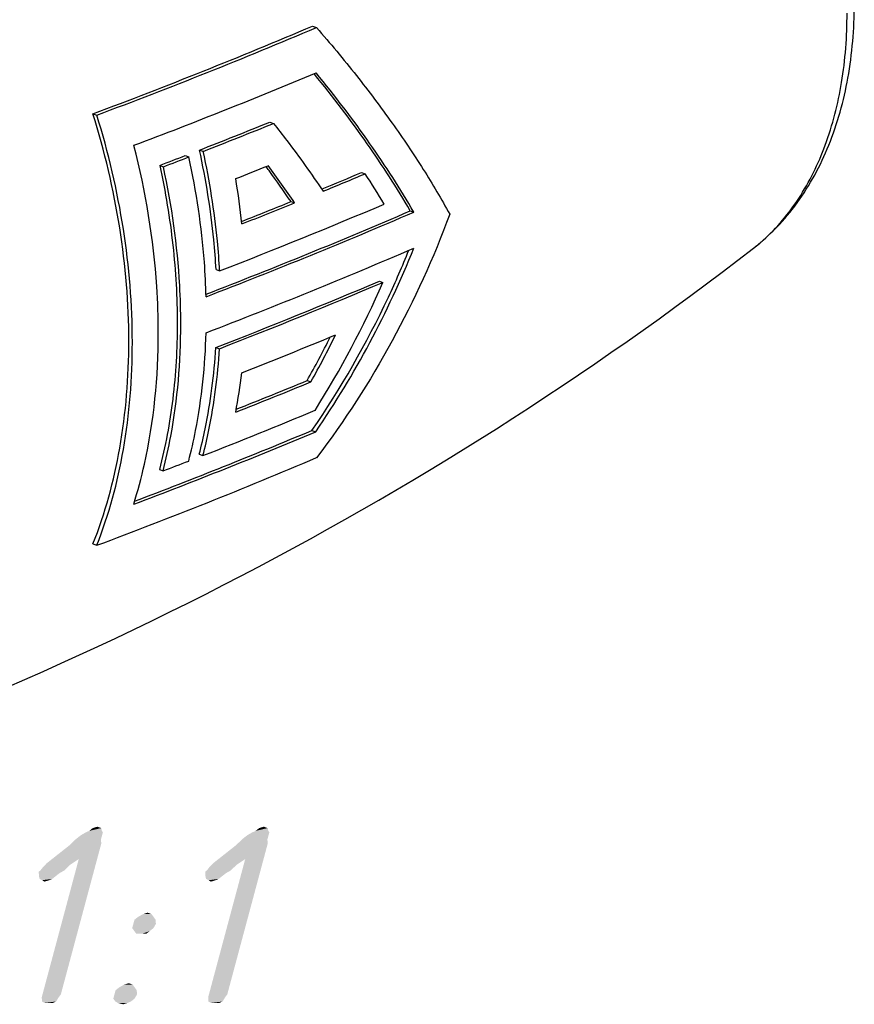
# Model space of a CAD drawing. Units: millimetres. Extents: x 0 to 210, y 0 to 297.
# Drawn here: x 176 to 193, y 68 to 88 of the extents above; entities that cross this region are included whole.
import ezdxf

# ---------------------------------------------------------------- set-up
doc = ezdxf.new("R2010")
doc.units = ezdxf.units.MM
doc.header["$LTSCALE"] = 19.36
doc.layers.get('0').update_dxf_attribs({"linetype": 'CONTINUOUS'})
for name, color, linetype in [('3D_NOTIZEN', 7, 'CONTINUOUS'), ('BEZUGSACHSEN', 7, 'CONTINUOUS'), ('RUNDUNGEN', 7, 'CONTINUOUS')]:
    doc.layers.add(name, color=color, linetype=linetype)

msp = doc.modelspace()

# ---------------------------------------------------------------- linework, layer by layer
at = {"color": 7, "linetype": 'CONTINUOUS'}
for p, q in [((181.974, 87.583), (182.053, 87.556)), ((182.011, 86.63), (182.003, 86.64)), ((182.012, 86.63), (182.004, 86.64)), ((177.615, 85.842), (177.693, 85.815)), ((181.126, 85.679), (181.2, 85.653)), ((179.731, 85.123), (179.805, 85.097)), ((179.447, 85.012), (179.521, 84.987)), ((178.941, 84.817), (179.015, 84.792)), ((182.947, 84.676), (183.019, 84.652)), ((182.157, 84.347), (182.166, 84.351)), ((181.548, 84.098), (181.619, 84.073)), ((183.915, 83.914), (183.986, 83.889)), ((180.059, 82.747), (180.13, 82.723)), ((183.302, 82.519), (183.373, 82.495)), ((180.056, 81.202), (180.127, 81.177)), ((181.868, 80.544), (181.941, 80.519)), ((181.963, 79.555), (182.039, 79.529)), ((179.725, 79.081), (179.8, 79.056)), ((178.935, 78.776), (179.01, 78.75)), ((177.615, 77.299), (177.693, 77.273))]:
    msp.add_line(p, q, dxfattribs=at)
for centre, radius, start, end in [((140.115, 186.054), 106.998, 290.51648, 293.03019), ((140.056, 186.416), 107.41, 290.51182, 293.01636), ((140.089, 186.663), 108.45, 290.70357, 292.75962), ((138.731, 190.018), 112.624, 291.34872, 292.11274), ((138.719, 190.239), 112.885, 291.34409, 292.10642), ((136.859, 194.815), 117.773, 290.9354, 291.19928), ((136.851, 195.027), 118.024, 290.93162, 291.19495), ((138.355, 191.102), 114.561, 291.55767, 291.90508), ((162.408, 71.008), 23.188, 36.2337, 36.485), ((163.481, 71.735), 21.937, 34.2258, 36.595), ((163.705, 71.945), 21.588, 34.2593, 36.2612), ((140.167, 186.208), 110.176, 292.40837, 292.8482), ((165.715, 82.064), 14.943, 6.1102, 9.5959), ((140.136, 186.451), 110.463, 292.37497, 292.84328), ((167.453, 74.41), 18.633, 31.1549, 33.3432), ((137.755, 192.124), 116.565, 291.54813, 292.06723), ((138.088, 190.458), 115.982, 291.11011, 293.27334), ((138.058, 190.699), 116.265, 291.07333, 293.26788), ((138.884, 189.017), 114.016, 291.2086, 292.98122), ((137.716, 192.394), 116.879, 291.51072, 292.06327), ((139.13, 187.349), 113.421, 291.04604, 293.29561), ((166.373, 90.235), 18.975, 325.6508, 338.1544), ((138.01, 189.44), 116.118, 291.22914, 292.95732), ((138.038, 189.54), 116.249, 291.22689, 292.95323), ((165.84, 90.162), 19.136, 327.7586, 336.3779), ((138.765, 186.801), 114.041, 291.50439, 292.5139), ((165.393, 89.829), 18.911, 330.5924, 333.5574), ((165.288, 89.873), 19.101, 330.6759, 333.8397), ((169.535, 81.993), 11.11, 349.229, 353.3104), ((138.751, 185.467), 113.488, 291.55661, 292.36883), ((138.825, 185.104), 113.073, 291.60527, 292.3748), ((139.956, 181.072), 109.521, 291.33376, 292.5895), ((139.094, 182.005), 111.111, 290.73046, 292.73717), ((139.214, 181.506), 110.551, 290.7838, 292.74865), ((141.35, 174.634), 103.923, 290.4698, 293.05838), ((137.013, 188.542), 117.549, 290.93276, 291.19715)]:
    msp.add_arc(centre, radius, start, end, dxfattribs=at)
for points, knots in [([(182.053, 87.556), (182.325, 87.244), (182.841, 86.623), (183.549, 85.683), (184.169, 84.764), (184.533, 84.149), (184.697, 83.846)], [0, 0, 0, 0, 0.271991, 0.530417, 0.773579, 1, 1, 1, 1]), ([(183.915, 83.914), (183.651, 84.371), (183.049, 85.301), (182.377, 86.182), (182.012, 86.63)], [0, 0, 0, 0, 0.477032, 1, 1, 1, 1]), ([(183.986, 83.889), (183.717, 84.355), (183.103, 85.303), (182.418, 86.2), (182.044, 86.657)], [0, 0, 0, 0, 0.476868, 1, 1, 1, 1]), ([(178.328, 81.327), (178.328, 82.079), (178.2, 83.609), (177.847, 85.102), (177.615, 85.842)], [0, 0, 0, 0, 0.492238, 1, 1, 1, 1]), ([(178.398, 81.303), (178.398, 82.054), (178.272, 83.583), (177.923, 85.075), (177.693, 85.815)], [0, 0, 0, 0, 0.492251, 1, 1, 1, 1]), ([(181.2, 85.653), (181.289, 85.54), (181.629, 85.1), (181.954, 84.647), (182.186, 84.305)], [0, 0, 0, 0, 0.257773, 1, 1, 1, 1]), ([(178.913, 81.495), (178.913, 81.801), (178.87, 83.053), (178.664, 84.299), (178.429, 85.216)], [0, 0, 0, 0, 0.244242, 1, 1, 1, 1]), ([(180.059, 82.747), (180.049, 82.944), (179.987, 83.742), (179.86, 84.534), (179.731, 85.123)], [0, 0, 0, 0, 0.246466, 1, 1, 1, 1]), ([(180.13, 82.723), (180.12, 82.92), (180.059, 83.717), (179.933, 84.509), (179.805, 85.097)], [0, 0, 0, 0, 0.246481, 1, 1, 1, 1]), ([(179.862, 82.209), (179.856, 82.438), (179.809, 83.371), (179.671, 84.298), (179.521, 84.987)], [0, 0, 0, 0, 0.245593, 1, 1, 1, 1]), ([(178.941, 84.817), (179.055, 84.295), (179.228, 83.252), (179.318, 81.696), (179.232, 80.199), (179.055, 79.236), (178.935, 78.776)], [0, 0, 0, 0, 0.263273, 0.519467, 0.765771, 1, 1, 1, 1]), ([(179.359, 81.664), (179.359, 81.921), (179.329, 82.971), (179.183, 84.017), (179.015, 84.792)], [0, 0, 0, 0, 0.244761, 1, 1, 1, 1]), ([(184.697, 83.846), (184.379, 82.982), (183.614, 81.299), (182.612, 79.745), (182.053, 79.013)], [0, 0, 0, 0, 0.500099, 1, 1, 1, 1]), ([(181.963, 79.555), (182.54, 80.392), (183.216, 81.576), (183.76, 82.818), (183.887, 83.132)], [0, 0, 0, 0, 0.750211, 1, 1, 1, 1]), ([(179.01, 78.75), (179.068, 78.979), (179.278, 79.936), (179.359, 80.92), (179.359, 81.664)], [0, 0, 0, 0, 0.240674, 1, 1, 1, 1]), ([(178.424, 78.088), (178.506, 78.35), (178.801, 79.462), (178.913, 80.619), (178.913, 81.495)], [0, 0, 0, 0, 0.238645, 1, 1, 1, 1]), ([(179.516, 78.945), (179.568, 79.146), (179.756, 79.984), (179.844, 80.843), (179.862, 81.494)], [0, 0, 0, 0, 0.241556, 1, 1, 1, 1]), ([(177.615, 77.299), (177.859, 77.911), (178.22, 79.243), (178.328, 80.616), (178.328, 81.327)], [0, 0, 0, 0, 0.480688, 1, 1, 1, 1]), ([(177.693, 77.273), (177.934, 77.885), (178.292, 79.219), (178.398, 80.592), (178.398, 81.303)], [0, 0, 0, 0, 0.48092, 1, 1, 1, 1]), ([(179.725, 79.081), (179.769, 79.249), (179.932, 79.947), (180.023, 80.66), (180.056, 81.202)], [0, 0, 0, 0, 0.242615, 1, 1, 1, 1]), ([(179.8, 79.056), (179.843, 79.224), (180.004, 79.922), (180.094, 80.636), (180.127, 81.177)], [0, 0, 0, 0, 0.242701, 1, 1, 1, 1])]:
    msp.add_open_spline(points, degree=3, knots=knots, dxfattribs=at)
at = {"layer": '3D_NOTIZEN', "color": 5, "linetype": 'CONTINUOUS'}
for points in [[(177.813, 71.573), (177.378, 71.517), (177.477, 71.573)], [(177.378, 71.517), (177.813, 71.573), (177.798, 71.517)], [(177.793, 71.601), (177.477, 71.573), (177.541, 71.601)], [(177.477, 71.573), (177.793, 71.601), (177.813, 71.573)], [(177.78, 71.657), (177.541, 71.601), (177.612, 71.657)], [(177.541, 71.601), (177.78, 71.657), (177.793, 71.601)], [(177.612, 71.657), (177.703, 71.685), (177.78, 71.657)], [(181.117, 71.573), (180.682, 71.517), (180.781, 71.573)], [(180.682, 71.517), (181.117, 71.573), (181.102, 71.517)], [(181.097, 71.601), (180.781, 71.573), (180.845, 71.601)], [(180.781, 71.573), (181.097, 71.601), (181.117, 71.573)], [(181.084, 71.657), (180.845, 71.601), (180.916, 71.657)], [(180.845, 71.601), (181.084, 71.657), (181.097, 71.601)], [(180.916, 71.657), (181.007, 71.685), (181.084, 71.657)], [(177.775, 71.433), (177.781, 71.349), (177.157, 71.321)], [(177.775, 71.433), (177.157, 71.321), (177.271, 71.433)], [(177.798, 71.517), (177.271, 71.433), (177.378, 71.517)], [(177.271, 71.433), (177.798, 71.517), (177.775, 71.433)], [(181.079, 71.433), (181.085, 71.349), (180.461, 71.321)], [(181.079, 71.433), (180.461, 71.321), (180.575, 71.433)], [(181.102, 71.517), (180.575, 71.433), (180.682, 71.517)], [(180.575, 71.433), (181.102, 71.517), (181.079, 71.433)], [(176.614, 68.353), (177.334, 71.041), (177.781, 71.349)], [(176.614, 68.353), (177.781, 71.349), (176.978, 68.353)], [(177.334, 71.041), (176.767, 71.013), (177.157, 71.321)], [(177.334, 71.041), (177.157, 71.321), (177.781, 71.349)], [(179.918, 68.353), (180.638, 71.041), (181.085, 71.349)], [(179.918, 68.353), (181.085, 71.349), (180.282, 68.353)], [(180.638, 71.041), (180.071, 71.013), (180.461, 71.321)], [(180.638, 71.041), (180.461, 71.321), (181.085, 71.349)], [(176.696, 70.957), (176.767, 71.013), (177.334, 71.041)], [(176.696, 70.957), (177.334, 71.041), (177.164, 70.929)], [(180, 70.957), (180.071, 71.013), (180.638, 71.041)], [(180, 70.957), (180.638, 71.041), (180.468, 70.929)], [(177.05, 70.817), (176.539, 70.789), (176.574, 70.817)], [(176.539, 70.789), (177.05, 70.817), (176.951, 70.761)], [(176.951, 70.761), (176.544, 70.705), (176.539, 70.789)], [(176.574, 70.817), (176.617, 70.873), (177.164, 70.929)], [(176.574, 70.817), (177.164, 70.929), (177.05, 70.817)], [(177.164, 70.929), (176.617, 70.873), (176.696, 70.957)], [(180.354, 70.817), (179.843, 70.789), (179.878, 70.817)], [(179.843, 70.789), (180.354, 70.817), (180.255, 70.761)], [(180.255, 70.761), (179.848, 70.705), (179.843, 70.789)], [(179.878, 70.817), (179.921, 70.873), (180.468, 70.929)], [(179.878, 70.817), (180.468, 70.929), (180.354, 70.817)], [(180.468, 70.929), (179.921, 70.873), (180, 70.957)], [(176.544, 70.705), (176.951, 70.761), (176.88, 70.705)], [(176.88, 70.705), (176.557, 70.649), (176.544, 70.705)], [(176.557, 70.649), (176.88, 70.705), (176.809, 70.649)], [(176.809, 70.649), (176.606, 70.621), (176.557, 70.649)], [(176.606, 70.621), (176.809, 70.649), (176.746, 70.621)], [(176.746, 70.621), (176.654, 70.593), (176.606, 70.621)], [(179.848, 70.705), (180.255, 70.761), (180.184, 70.705)], [(180.184, 70.705), (179.861, 70.649), (179.848, 70.705)], [(179.861, 70.649), (180.184, 70.705), (180.113, 70.649)], [(180.113, 70.649), (179.91, 70.621), (179.861, 70.649)], [(179.91, 70.621), (180.113, 70.649), (180.05, 70.621)], [(180.05, 70.621), (179.958, 70.593), (179.91, 70.621)], [(178.86, 69.837), (178.417, 69.753), (178.44, 69.837)], [(178.417, 69.753), (178.86, 69.837), (178.865, 69.753)], [(178.819, 69.893), (178.44, 69.837), (178.511, 69.893)], [(178.44, 69.837), (178.819, 69.893), (178.86, 69.837)], [(178.778, 69.949), (178.511, 69.893), (178.61, 69.949)], [(178.511, 69.893), (178.778, 69.949), (178.819, 69.893)], [(178.61, 69.949), (178.701, 69.977), (178.778, 69.949)], [(178.865, 69.753), (178.395, 69.669), (178.417, 69.753)], [(178.395, 69.669), (178.865, 69.753), (178.815, 69.669)], [(178.815, 69.669), (178.436, 69.613), (178.395, 69.669)], [(178.436, 69.613), (178.815, 69.669), (178.744, 69.613)], [(178.744, 69.613), (178.477, 69.557), (178.436, 69.613)], [(178.589, 69.557), (178.477, 69.557), (178.744, 69.613)], [(178.589, 69.557), (178.744, 69.613), (178.673, 69.557)], [(178.444, 68.493), (178.065, 68.437), (178.136, 68.493)], [(178.065, 68.437), (178.444, 68.493), (178.485, 68.437)], [(178.403, 68.549), (178.136, 68.493), (178.235, 68.549)], [(178.136, 68.493), (178.403, 68.549), (178.444, 68.493)], [(178.235, 68.549), (178.326, 68.577), (178.403, 68.549)], [(176.978, 68.353), (176.599, 68.297), (176.614, 68.353)], [(176.599, 68.297), (176.978, 68.353), (176.935, 68.297)], [(176.935, 68.297), (176.605, 68.213), (176.599, 68.297)], [(176.605, 68.213), (176.935, 68.297), (176.885, 68.213)], [(178.49, 68.353), (178.02, 68.269), (178.042, 68.353)], [(178.02, 68.269), (178.49, 68.353), (178.44, 68.269)], [(178.44, 68.269), (178.061, 68.213), (178.02, 68.269)], [(178.485, 68.437), (178.042, 68.353), (178.065, 68.437)], [(178.042, 68.353), (178.485, 68.437), (178.49, 68.353)], [(178.061, 68.213), (178.44, 68.269), (178.369, 68.213)], [(180.282, 68.353), (179.903, 68.297), (179.918, 68.353)], [(179.903, 68.297), (180.282, 68.353), (180.239, 68.297)], [(180.239, 68.297), (179.909, 68.213), (179.903, 68.297)], [(179.909, 68.213), (180.239, 68.297), (180.189, 68.213)], [(176.885, 68.213), (176.653, 68.185), (176.605, 68.213)], [(176.737, 68.185), (176.653, 68.185), (176.885, 68.213)], [(176.737, 68.185), (176.885, 68.213), (176.821, 68.185)], [(178.369, 68.213), (178.109, 68.185), (178.061, 68.213)], [(178.109, 68.185), (178.369, 68.213), (178.305, 68.185)], [(178.305, 68.185), (178.214, 68.157), (178.109, 68.185)], [(180.189, 68.213), (179.957, 68.185), (179.909, 68.213)], [(180.041, 68.185), (179.957, 68.185), (180.189, 68.213)], [(180.041, 68.185), (180.189, 68.213), (180.125, 68.185)]]:
    msp.add_solid(points, dxfattribs=at)
at = {"layer": 'BEZUGSACHSEN', "color": 7, "linetype": 'CONTINUOUS'}
msp.add_open_spline([(168.442, 71.723), (172.492, 72.95), (180.314, 76.111), (187.442, 80.628), (190.727, 83.172)], degree=3, knots=[0, 0, 0, 0, 0.504611, 1, 1, 1, 1], dxfattribs=at)
at = {"layer": 'RUNDUNGEN', "color": 9, "linetype": 'CONTINUOUS'}
for centre, radius, start, end in [((188.514, 86.029), 3.614, 307.7552, 311.3234), ((188.46, 86.092), 3.697, 311.3083, 311.7206)]:
    msp.add_arc(centre, radius, start, end, dxfattribs=at)
at = {"layer": 'RUNDUNGEN', "color": 7, "linetype": 'CONTINUOUS'}
msp.add_open_spline([(190.726, 83.171), (190.89, 83.298), (191.201, 83.579), (191.749, 84.237), (192.28, 85.226), (192.652, 86.572), (192.729, 87.526), (192.729, 88.016)], degree=3, knots=[0, 0, 0, 0, 0.114597, 0.231295, 0.472959, 0.729018, 1, 1, 1, 1], dxfattribs=at)
at = {"layer": 'RUNDUNGEN', "color": 9, "linetype": 'CONTINUOUS'}
msp.add_open_spline([(190.92, 83.332), (191.191, 83.574), (191.682, 84.163), (192.203, 85.237), (192.52, 86.488), (192.586, 87.379), (192.586, 87.84)], degree=3, knots=[0, 0, 0, 0, 0.220355, 0.459769, 0.720169, 1, 1, 1, 1], dxfattribs=at)

doc.saveas('drawing.dxf')
